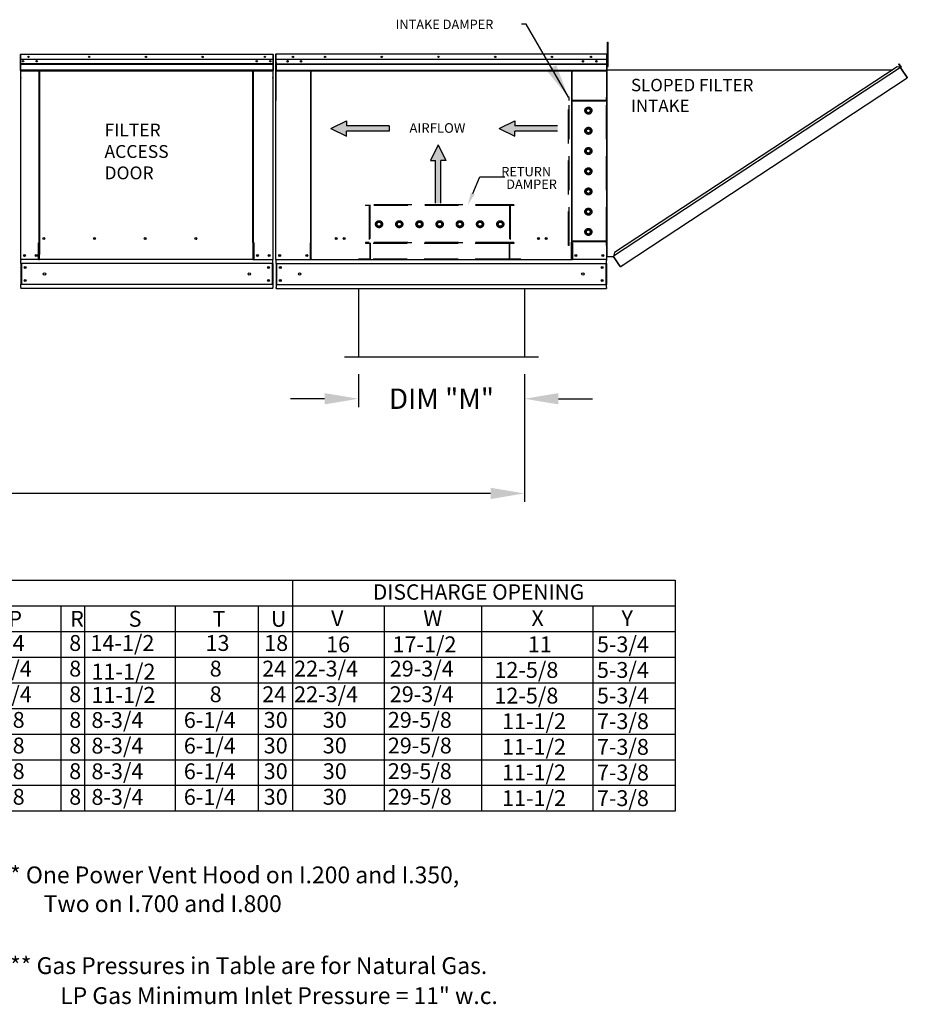
# Model space of a CAD drawing. Extents: x 9 to 249, y 30 to 185.
# Drawn here: x 167 to 245, y 38 to 125 of the extents above; entities that cross this region are included whole.
import ezdxf
from ezdxf.enums import TextEntityAlignment as Align

# ---------------------------------------------------------------- set-up
doc = ezdxf.new("R2010")
doc.units = 0
doc.header["$LTSCALE"] = 4
doc.header["$MEASUREMENT"] = 0
doc.header["$PDSIZE"] = -1
doc.linetypes.add('HIDDEN', pattern=[0.375, 0.25, -0.125])
doc.layers.get('0').update_dxf_attribs({"linetype": 'CONTINUOUS'})
doc.layers.get('DEFPOINTS').update_dxf_attribs({"linetype": 'CONTINUOUS'})
doc.dimstyles.new('MOD', dxfattribs={"dimscale": 1.5, "dimtxt": 1.2, "dimasz": 2, "dimexe": 0.5, "dimexo": 1, "dimgap": 1, "dimtad": 0, "dimtih": 1, "dimtoh": 1, "dimdec": 4, "dimlfac": 1.333333, "dimzin": 0, "dimdsep": 46, "dimtxsty": 'Standard', "dimcen": 0.09, "dimdle": 0.125, "dimadec": 0, "dimazin": 0, "dimtfac": 1, "dimtdec": 4, "dimtix": 1, "dimtofl": 0, "dimtmove": 0, "dimatfit": 3, "dimfxl": 0, "dimfrac": 2, "dimtolj": 1, "dimtzin": 0, "dimarcsym": 0})

# ---------------------------------------------------------------- blocks, each defined once
blk = doc.blocks.new('*D9')
at = {"color": 0, "lineweight": -2}
for p, q in [((196.902, 93.97), (196.902, 91.053)), ((211.556, 93.97), (211.556, 91.053)), ((193.902, 91.803), (190.902, 91.803)), ((214.556, 91.803), (217.556, 91.803))]:
    blk.add_line(p, q, dxfattribs=at)
at = {"color": 0}
for points in [[(193.902, 92.303), (193.902, 91.303), (196.902, 91.803)], [(214.556, 92.303), (214.556, 91.303), (211.556, 91.803)]]:
    blk.add_solid(points, dxfattribs=at)
at = {"layer": 'DEFPOINTS', "color": 0}
for p in [(196.902, 95.47), (211.556, 95.47), (211.556, 91.803)]:
    blk.add_point(p, dxfattribs=at)
at = {"color": 0, "insert": (204.229, 91.803), "char_height": 1.8, "attachment_point": 5}
blk.add_mtext('\\A1;DIM "M"', dxfattribs=at)
blk = doc.blocks.new('*D16')
at = {"color": 0, "lineweight": -2}
for p, q in [((76.968, 93.977), (76.968, 82.701)), ((211.556, 93.97), (211.556, 82.701)), ((79.968, 83.451), (137.662, 83.451)), ((208.556, 83.451), (150.862, 83.451))]:
    blk.add_line(p, q, dxfattribs=at)
at = {"color": 0}
for points in [[(79.968, 83.951), (79.968, 82.951), (76.968, 83.451)], [(208.556, 83.951), (208.556, 82.951), (211.556, 83.451)]]:
    blk.add_solid(points, dxfattribs=at)
at = {"layer": 'DEFPOINTS', "color": 0}
for p in [(76.968, 95.477), (211.556, 95.47), (211.556, 83.451)]:
    blk.add_point(p, dxfattribs=at)
at = {"color": 0, "insert": (144.262, 83.451), "char_height": 1.8, "attachment_point": 5}
blk.add_mtext('\\A1;DIM "N"', dxfattribs=at)

msp = doc.modelspace()

# ---------------------------------------------------------------- linework, layer by layer
at = {"color": 7, "linetype": 'Continuous'}
for p, q in [((218.890815, 123.247243), (218.940815, 123.247243)), ((218.890815, 123.00915), (218.890815, 123.247243)), ((218.890815, 121.104412), (218.890815, 123.00915)), ((218.890815, 123.00915), (218.940815, 123.00915)), ((218.940815, 123.00915), (218.940815, 123.247243)), ((218.940815, 121.104412), (218.940815, 123.00915)), ((167.040926, 122.140659), (167.040926, 120.767269)), ((167.06596, 122.140659), (167.06596, 120.767269)), ((167.088212, 122.18725), (167.087517, 122.18725)), ((167.088212, 122.162216), (167.087517, 122.162216)), ((167.088212, 122.18725), (189.346872, 122.18725)), ((167.088212, 122.181963), (167.088212, 122.18725)), ((167.088212, 122.181963), (167.088212, 122.140659)), ((167.088212, 120.974073), (167.088212, 122.140659)), ((189.346177, 121.721559), (167.088212, 121.721559)), ((189.108671, 121.605364), (189.108671, 121.54346)), ((189.346177, 122.181963), (189.346872, 122.18725)), ((189.346177, 122.140659), (189.346177, 122.181963)), ((189.346177, 122.140659), (189.346177, 120.974073)), ((189.346872, 122.18725), (189.346872, 122.18725)), ((189.346872, 122.162216), (189.346872, 122.162216)), ((189.368429, 120.767269), (189.368429, 122.140659)), ((189.393463, 120.767269), (189.393463, 122.140659)), ((189.567705, 122.143923), (189.567705, 118.098259)), ((189.592712, 122.143923), (189.592712, 118.098259)), ((189.592712, 122.14045), (189.614941, 122.14045)), ((189.614941, 122.190465), (189.614246, 122.190465)), ((189.614941, 122.165457), (189.614246, 122.165457)), ((218.795961, 122.190465), (189.614941, 122.190465)), ((189.614941, 122.185183), (189.614941, 122.190465)), ((189.614941, 122.143923), (189.614941, 122.185183)), ((189.614941, 121.495811), (189.614941, 122.143923)), ((218.795961, 121.714543), (189.614941, 121.714543)), ((218.796655, 122.190465), (218.795961, 122.190465)), ((218.795961, 122.185183), (218.795961, 122.190465)), ((218.795961, 122.185183), (218.795961, 122.143923)), ((218.796655, 122.165457), (218.795961, 122.165457)), ((218.795961, 122.14045), (218.818189, 122.14045)), ((218.818189, 118.098259), (218.818189, 122.143923)), ((218.843197, 118.098259), (218.843197, 122.143923)), ((218.890815, 121.64012), (218.843197, 121.64012)), ((167.06596, 120.767269), (167.040926, 120.767269)), ((167.06596, 120.767269), (167.06596, 104.08214)), ((167.088212, 121.349847), (189.346177, 121.349847)), ((189.346177, 121.335141), (167.088212, 121.335141)), ((167.088212, 121.312929), (189.346177, 121.312929)), ((189.346177, 121.281146), (167.088212, 121.281146)), ((167.088212, 120.974073), (167.088212, 120.952598)), ((167.088212, 120.920016), (167.088212, 120.952598)), ((167.088212, 120.873603), (167.088212, 120.920016)), ((167.088212, 120.13457), (167.088212, 120.873603)), ((189.346177, 120.775075), (167.088212, 120.775075)), ((167.088212, 120.74317), (189.346177, 120.74317)), ((168.699061, 105.552189), (168.699061, 120.74317)), ((168.742523, 120.74317), (168.742523, 105.577223)), ((187.586498, 105.577223), (187.586498, 120.74317)), ((187.62996, 105.552885), (187.62996, 120.74317)), ((189.346177, 120.952598), (189.346177, 120.974073)), ((189.346177, 120.952598), (189.346177, 120.920016)), ((189.346177, 120.920016), (189.346177, 120.873603)), ((189.346177, 120.873603), (189.346177, 120.13457)), ((189.368429, 104.08214), (189.368429, 120.767269)), ((189.368429, 120.767269), (189.393463, 120.767269)), ((189.614941, 121.34283), (218.795961, 121.34283)), ((218.795961, 121.328125), (189.614941, 121.328125)), ((189.614941, 121.305913), (218.795961, 121.305913)), ((218.795961, 121.27413), (189.614941, 121.27413)), ((218.795961, 120.768058), (189.614941, 120.768058)), ((189.61772, 121.495811), (189.61772, 120.95356)), ((189.61772, 120.95356), (189.61772, 120.932108)), ((189.61772, 120.932108), (189.61772, 120.899705)), ((189.61772, 120.899705), (189.61772, 120.85334)), ((189.61772, 120.85334), (189.61772, 120.736154)), ((217.901517, 121.598348), (217.901517, 121.536444)), ((218.843197, 104.349257), (218.843197, 121.163935)), ((218.86169, 121.163935), (218.843197, 121.163935)), ((218.843197, 121.163935), (218.890815, 121.163935)), ((218.86169, 104.349257), (218.86169, 121.163935)), ((218.86169, 120.824733), (244.0719, 120.825978)), ((218.890815, 121.104412), (218.940815, 121.104412)), ((244.762397, 121.013159), (219.425511, 104.381767)), ((244.45482, 121.07733), (219.488971, 104.689491)), ((244.762397, 121.013159), (244.45482, 121.07733)), ((244.598593, 121.322708), (244.614045, 121.332869)), ((244.760431, 121.076615), (244.598593, 121.322708)), ((244.598593, 121.322708), (244.780365, 121.046302)), ((244.614045, 121.332869), (244.795816, 121.056464)), ((244.77581, 121.024247), (244.762397, 121.013159)), ((244.781283, 120.984386), (244.762397, 121.013159)), ((244.762397, 121.013159), (244.762397, 121.013159)), ((244.785971, 121.008796), (244.771505, 120.999283)), ((244.77581, 121.024247), (244.785971, 121.008796)), ((244.780365, 121.046302), (244.795816, 121.056464)), ((244.790022, 120.971073), (244.781283, 120.984386)), ((244.790022, 120.971073), (245.333645, 120.142897)), ((245.335062, 120.143517), (244.790022, 120.971073)), ((244.790022, 120.971073), (244.790022, 120.971073)), ((167.088212, 120.13457), (167.088212, 120.087979)), ((189.346177, 120.087979), (189.346177, 120.13457)), ((189.614941, 120.736154), (218.795961, 120.736154)), ((192.675239, 120.736154), (192.675239, 105.548642)), ((192.718655, 105.548642), (192.718655, 120.736154)), ((215.692247, 120.736154), (215.692247, 105.548642)), ((215.735663, 120.736154), (215.735663, 105.548642)), ((220.2681, 103.617723), (245.352532, 120.114124)), ((245.335062, 120.143517), (245.333645, 120.142897)), ((245.352532, 120.114124), (245.333645, 120.142897)), ((245.343812, 120.130212), (245.335062, 120.143517)), ((245.343812, 120.130212), (245.352532, 120.114124)), ((245.343812, 120.130212), (245.343812, 120.130212)), ((189.592712, 118.098259), (189.567705, 118.098259)), ((189.592712, 104.079449), (189.592712, 118.098259)), ((218.818189, 104.079449), (218.818189, 118.098259)), ((218.818189, 118.098259), (218.843197, 118.098259)), ((168.65247, 104.08214), (168.65247, 105.552189)), ((168.65247, 105.552189), (168.699061, 105.552189)), ((168.699061, 105.552189), (168.742523, 105.552189)), ((168.742523, 105.577223), (168.742523, 104.53833)), ((168.742523, 105.577223), (168.789114, 105.577223)), ((169.19974, 105.911562), (169.19974, 105.950789)), ((187.586498, 105.577223), (187.539907, 105.577223)), ((187.586498, 105.577223), (187.586498, 104.53833)), ((187.608403, 105.552885), (187.586498, 105.552885)), ((187.586498, 105.552189), (187.676551, 105.552189)), ((187.608403, 105.552885), (187.62996, 105.552885)), ((187.676551, 105.552885), (187.62996, 105.552885)), ((187.676551, 104.08214), (187.676551, 105.552885)), ((192.628697, 105.548642), (192.628697, 104.079449)), ((192.675239, 105.548642), (192.628697, 105.548642)), ((192.718655, 105.57365), (192.675239, 105.57365)), ((192.675239, 105.548642), (192.718655, 105.548642)), ((192.718655, 104.51015), (192.718655, 105.548642)), ((192.718655, 105.548642), (192.765196, 105.548642)), ((215.692247, 105.548642), (215.645705, 105.548642)), ((215.735663, 105.57365), (215.692247, 105.57365)), ((215.692247, 104.51015), (215.692247, 105.548642)), ((215.692247, 105.548642), (215.735663, 105.548642)), ((215.735663, 105.548642), (215.782205, 105.548642)), ((215.782205, 105.548642), (215.782205, 104.079449)), ((168.742523, 104.524473), (168.742523, 104.53833)), ((168.742523, 104.158679), (168.742523, 104.524473)), ((187.586498, 104.53833), (187.586498, 104.524473)), ((187.586498, 104.524473), (187.586498, 104.158679)), ((192.718655, 104.496308), (192.718655, 104.51015)), ((192.718655, 104.1309), (192.718655, 104.496308)), ((215.692247, 104.51015), (215.692247, 104.496308)), ((215.692247, 104.1309), (215.692247, 104.496308)), ((218.86169, 104.349257), (218.843197, 104.349257)), ((218.86169, 104.349257), (219.425514, 104.349257)), ((219.488971, 104.689491), (219.418806, 104.349257)), ((219.99676, 103.511505), (219.425511, 104.381767)), ((220.006979, 103.465063), (219.425514, 104.349257)), ((167.06596, 104.08214), (167.112551, 104.08214)), ((167.090994, 104.08214), (167.090994, 104.008429)), ((167.090994, 103.734446), (167.090994, 104.008429)), ((189.343395, 103.734446), (167.090994, 103.734446)), ((167.090994, 103.734446), (167.090994, 101.879152)), ((168.65247, 104.08214), (167.112551, 104.08214)), ((167.143148, 103.734446), (167.143148, 101.879152)), ((168.65247, 104.08214), (168.742523, 104.08214)), ((168.742523, 104.08214), (168.742523, 104.158679)), ((187.586498, 104.08214), (168.742523, 104.08214)), ((187.586498, 104.158679), (187.586498, 104.08214)), ((187.586498, 104.08214), (187.676551, 104.08214)), ((187.676551, 104.08214), (189.321838, 104.08214)), ((189.291241, 103.734446), (189.291241, 101.879152)), ((189.321838, 104.08214), (189.368429, 104.08214)), ((189.343395, 104.008429), (189.343395, 104.08214)), ((189.343395, 103.734446), (189.343395, 104.008429)), ((189.343395, 103.734446), (189.343395, 101.879152)), ((189.639254, 104.079449), (189.592712, 104.079449)), ((189.61772, 104.005816), (189.61772, 104.079449)), ((189.61772, 103.732122), (189.61772, 104.005816)), ((189.61772, 103.732122), (218.793182, 103.732122)), ((189.61772, 103.732122), (189.61772, 101.878786)), ((189.639254, 104.079449), (192.628697, 104.079449)), ((189.669819, 103.732122), (189.669819, 101.878786)), ((192.628697, 104.079449), (192.718655, 104.079449)), ((192.718655, 104.1309), (192.718655, 104.054442)), ((215.692247, 104.054442), (215.692247, 104.1309)), ((215.692247, 104.079449), (215.782205, 104.079449)), ((218.771648, 104.079449), (215.782205, 104.079449)), ((218.741083, 103.732122), (218.741083, 101.878786)), ((218.818189, 104.079449), (218.771648, 104.079449)), ((218.793182, 104.079449), (218.793182, 104.005816)), ((218.793182, 103.732122), (218.793182, 104.005816)), ((218.793182, 103.732122), (218.793182, 101.878786)), ((219.99676, 103.511505), (220.015646, 103.482732)), ((220.006979, 103.465063), (220.022431, 103.475224)), ((220.022431, 103.475224), (220.015646, 103.482732)), ((220.044486, 103.470669), (220.2681, 103.617723)), ((220.044486, 103.470669), (220.054647, 103.455218)), ((220.054647, 103.455218), (220.278261, 103.602272)), ((220.2681, 103.617723), (220.278261, 103.602272)), ((189.343395, 101.879152), (167.090994, 101.879152)), ((167.090994, 101.60517), (167.090994, 101.879152)), ((189.343395, 101.879152), (189.343395, 101.60517)), ((189.61772, 101.878786), (218.793182, 101.878786)), ((189.61772, 101.878786), (189.61772, 101.605092)), ((218.793182, 101.605092), (218.793182, 101.878786)), ((167.090994, 101.60517), (167.090994, 101.531459)), ((189.343395, 101.531459), (167.090994, 101.531459)), ((189.343395, 101.531459), (189.343395, 101.60517)), ((189.61772, 101.531459), (189.61772, 101.605092)), ((189.61772, 101.531459), (218.793182, 101.531459)), ((218.793182, 101.605092), (218.793182, 101.531459))]:
    msp.add_line(p, q, dxfattribs=at)
at = {"linetype": 'Continuous'}
msp.add_line((218.795961, 122.14045), (218.795961, 120.736154), dxfattribs=at)
at = {"linetype": 'HIDDEN', "ltscale": 3}
for p, q in [((215.440051, 105.331809), (215.440051, 118.408099)), ((215.491691, 118.408099), (215.440051, 118.408099)), ((215.491691, 118.098259), (215.491691, 118.408099)), ((218.796655, 118.098259), (218.796655, 118.408099)), ((218.848295, 118.408099), (218.796655, 118.408099)), ((218.848295, 105.331809), (218.848295, 118.408099)), ((218.796655, 118.046619), (215.440051, 118.046619)), ((218.796655, 118.098259), (215.491691, 118.098259)), ((215.491691, 105.693289), (215.491691, 118.046619)), ((215.491691, 105.693289), (215.491691, 118.046619)), ((217.027571, 117.317112), (217.195813, 117.414246)), ((217.027571, 117.122842), (217.027571, 117.317112)), ((217.195813, 117.414246), (217.364055, 117.317112)), ((217.364055, 117.317112), (217.364055, 117.122842)), ((218.796655, 105.693289), (218.796655, 118.046619)), ((217.195813, 117.025708), (217.027571, 117.122842)), ((217.364055, 117.122842), (217.195813, 117.025708)), ((217.027571, 115.533671), (217.195813, 115.630805)), ((217.027571, 115.339401), (217.027571, 115.533671)), ((217.195813, 115.630805), (217.364055, 115.533671)), ((217.364055, 115.533671), (217.364055, 115.339401)), ((217.195813, 115.242267), (217.027571, 115.339401)), ((217.364055, 115.339401), (217.195813, 115.242267)), ((217.027571, 113.75043), (217.195813, 113.847564)), ((217.195813, 113.847564), (217.364055, 113.75043)), ((217.027571, 113.55616), (217.027571, 113.75043)), ((217.195813, 113.459026), (217.027571, 113.55616)), ((217.364055, 113.55616), (217.195813, 113.459026)), ((217.364055, 113.75043), (217.364055, 113.55616)), ((217.027571, 111.966988), (217.195813, 112.064123)), ((217.195813, 112.064123), (217.364055, 111.966988)), ((217.027571, 111.772719), (217.027571, 111.966988)), ((217.195813, 111.675584), (217.027571, 111.772719)), ((217.364055, 111.772719), (217.195813, 111.675584)), ((217.364055, 111.966988), (217.364055, 111.772719)), ((217.027571, 110.183547), (217.195813, 110.280682)), ((217.027571, 109.989278), (217.027571, 110.183547)), ((217.195813, 109.892143), (217.027571, 109.989278)), ((217.195813, 110.280682), (217.364055, 110.183547)), ((217.364055, 109.989278), (217.195813, 109.892143)), ((217.364055, 110.183547), (217.364055, 109.989278)), ((210.603972, 108.904551), (197.527682, 108.904551)), ((197.527682, 108.904551), (197.527682, 108.852911)), ((197.837522, 108.852911), (197.527682, 108.852911)), ((197.837522, 108.852911), (197.837522, 105.599587)), ((197.889162, 108.904551), (197.889162, 105.599587)), ((210.242492, 108.904551), (197.889162, 108.904551)), ((210.242492, 108.852911), (197.889162, 108.852911)), ((210.242492, 108.904551), (210.242492, 105.599587)), ((210.603972, 108.852911), (210.294132, 108.852911)), ((210.294132, 108.852911), (210.294132, 105.599587)), ((210.603972, 108.904551), (210.603972, 108.852911)), ((217.027571, 108.400106), (217.195813, 108.497241)), ((217.027571, 108.205837), (217.027571, 108.400106)), ((217.195813, 108.108702), (217.027571, 108.205837)), ((217.195813, 108.497241), (217.364055, 108.400106)), ((217.364055, 108.205837), (217.195813, 108.108702)), ((217.364055, 108.400106), (217.364055, 108.205837)), ((198.521534, 107.200429), (198.618669, 107.368672)), ((198.618669, 107.032187), (198.521534, 107.200429)), ((198.618669, 107.368672), (198.812938, 107.368672)), ((198.812938, 107.032187), (198.618669, 107.032187)), ((198.812938, 107.368672), (198.910073, 107.200429)), ((198.910073, 107.200429), (198.812938, 107.032187)), ((200.304976, 107.200429), (200.40211, 107.368672)), ((200.40211, 107.032187), (200.304976, 107.200429)), ((200.40211, 107.368672), (200.596379, 107.368672)), ((200.596379, 107.032187), (200.40211, 107.032187)), ((200.596379, 107.368672), (200.693514, 107.200429)), ((200.693514, 107.200429), (200.596379, 107.032187)), ((202.088216, 107.200429), (202.185351, 107.368672)), ((202.185351, 107.032187), (202.088216, 107.200429)), ((202.185351, 107.368672), (202.37962, 107.368672)), ((202.37962, 107.032187), (202.185351, 107.032187)), ((202.37962, 107.368672), (202.476755, 107.200429)), ((202.476755, 107.200429), (202.37962, 107.032187)), ((203.871658, 107.200429), (203.968792, 107.368672)), ((203.968792, 107.032187), (203.871658, 107.200429)), ((203.968792, 107.368672), (204.163062, 107.368672)), ((204.163062, 107.032187), (203.968792, 107.032187)), ((204.163062, 107.368672), (204.260196, 107.200429)), ((204.260196, 107.200429), (204.163062, 107.032187)), ((205.655099, 107.200429), (205.752234, 107.368672)), ((205.752234, 107.032187), (205.655099, 107.200429)), ((205.752234, 107.368672), (205.946503, 107.368672)), ((205.946503, 107.032187), (205.752234, 107.032187)), ((205.946503, 107.368672), (206.043638, 107.200429)), ((206.043638, 107.200429), (205.946503, 107.032187)), ((207.43854, 107.200429), (207.535675, 107.368672)), ((207.535675, 107.032187), (207.43854, 107.200429)), ((207.535675, 107.368672), (207.729944, 107.368672)), ((207.729944, 107.032187), (207.535675, 107.032187)), ((207.729944, 107.368672), (207.827079, 107.200429)), ((207.827079, 107.200429), (207.729944, 107.032187)), ((209.221981, 107.200429), (209.319116, 107.368672)), ((209.319116, 107.032187), (209.221981, 107.200429)), ((209.319116, 107.368672), (209.513385, 107.368672)), ((209.513385, 107.032187), (209.319116, 107.032187)), ((209.513385, 107.368672), (209.61052, 107.200429)), ((209.61052, 107.200429), (209.513385, 107.032187)), ((217.027571, 106.616665), (217.195813, 106.713799)), ((217.027571, 106.422395), (217.027571, 106.616665)), ((217.195813, 106.325261), (217.027571, 106.422395)), ((217.195813, 106.713799), (217.364055, 106.616665)), ((217.364055, 106.422395), (217.195813, 106.325261)), ((217.364055, 106.616665), (217.364055, 106.422395)), ((197.527682, 105.599587), (197.527682, 105.547947)), ((197.837522, 105.599587), (197.527682, 105.599587)), ((210.603972, 105.547947), (197.527682, 105.547947)), ((197.527682, 105.547947), (197.527682, 105.497071)), ((197.889162, 105.497071), (197.527682, 105.497071)), ((210.242492, 105.599587), (197.889162, 105.599587)), ((197.889162, 105.497071), (197.889162, 104.106082)), ((197.940802, 105.547947), (197.940802, 104.054442)), ((210.190852, 105.497071), (197.940802, 105.497071)), ((210.190852, 105.547947), (210.190852, 104.054442)), ((210.603972, 105.496307), (210.242492, 105.496307)), ((210.242492, 105.496307), (210.242492, 104.106082)), ((210.603972, 105.599587), (210.294132, 105.599587)), ((210.603972, 105.599587), (210.603972, 105.547947)), ((210.603972, 105.547947), (210.603972, 105.496307)), ((218.796655, 105.693289), (215.440051, 105.693289)), ((215.491691, 105.331809), (215.440051, 105.331809)), ((215.491691, 105.331809), (215.491691, 105.641649)), ((218.796655, 105.641649), (215.491691, 105.641649)), ((218.796655, 105.331809), (218.796655, 105.641649)), ((218.848295, 105.331809), (218.796655, 105.331809)), ((196.908001, 104.106082), (196.908001, 104.054442)), ((211.223653, 104.106082), (211.223653, 104.054442))]:
    msp.add_line(p, q, dxfattribs=at)
at = {"color": 7}
for p, q in [((194.464364, 115.644795), (195.843731, 116.326444)), ((194.464364, 115.644795), (195.843731, 114.963146)), ((195.843731, 116.326444), (195.843731, 115.872012)), ((199.6083, 115.872012), (195.843731, 115.872012)), ((199.6083, 115.872012), (199.6083, 115.417579)), ((209.328454, 115.644795), (210.707821, 116.326444)), ((209.328454, 115.644795), (210.707821, 114.963146)), ((210.707821, 116.326444), (210.707821, 115.872012)), ((214.47239, 115.872012), (210.707821, 115.872012)), ((199.6083, 115.417579), (195.843731, 115.417579)), ((195.843731, 114.963146), (195.843731, 115.417579)), ((214.47239, 115.417579), (210.707821, 115.417579)), ((210.707821, 114.963146), (210.707821, 115.417579)), ((203.927874, 114.198869), (203.246226, 112.819502)), ((203.927874, 114.198869), (204.609523, 112.819502)), ((203.246226, 112.819502), (203.700658, 112.819502)), ((203.700658, 109.054933), (203.700658, 112.819502)), ((204.155091, 109.054933), (204.155091, 112.819502)), ((204.609523, 112.819502), (204.155091, 112.819502))]:
    msp.add_line(p, q, dxfattribs=at)
for p, q in [((215.692247, 104.054442), (192.718655, 104.054442)), ((196.902388, 101.531459), (196.902388, 95.469712)), ((211.555827, 101.531459), (211.555827, 95.469712)), ((212.797191, 95.469712), (195.661023, 95.469712)), ((8.652904, 75.786006), (224.861916, 75.783218)), ((191.087819, 75.78364), (191.087819, 55.429162)), ((224.861916, 75.78364), (224.861916, 55.429162)), ((8.652903, 73.522031), (224.861916, 73.522031)), ((170.626116, 73.522031), (170.626116, 55.429162)), ((172.722281, 73.522031), (172.722281, 55.429162)), ((180.709169, 73.522031), (180.709169, 55.429162)), ((188.048724, 73.522031), (188.048724, 55.429162)), ((199.162609, 73.522031), (199.162609, 55.429162)), ((207.750108, 73.522031), (207.750108, 55.429162)), ((217.595449, 73.522031), (217.595449, 55.429162)), ((8.652903, 71.260422), (224.861916, 71.260422)), ((8.652903, 68.998814), (224.861916, 68.998814)), ((8.646324, 66.737205), (224.861916, 66.737205)), ((8.646324, 64.475597), (224.861916, 64.475597)), ((8.647055, 62.213988), (224.861916, 62.213988)), ((8.646324, 59.952379), (224.861916, 59.952379)), ((224.861916, 57.690771), (8.647055, 57.690771)), ((224.861916, 55.429162), (8.649979, 55.429162))]:
    msp.add_line(p, q)
at = {"color": 7, "linetype": 'HIDDEN', "ltscale": 3}
for p, q in [((197.889162, 104.106082), (196.908001, 104.106082)), ((210.190852, 104.106082), (197.940802, 104.106082)), ((211.223653, 104.106082), (210.242492, 104.106082))]:
    msp.add_line(p, q, dxfattribs=at)
msp.add_lwpolyline([(206.990829, 109.918099), (207.617164, 111.388609), (209.832751, 111.388609)])
at = {"color": 7, "linetype": 'Continuous'}
for centre, radius in [((167.290681, 121.574412), 0.059523), ((167.290681, 121.574412), 0.030952), ((167.766866, 121.959651), 0.059523), ((167.766866, 121.959651), 0.030952), ((168.481143, 121.574412), 0.059523), ((168.481143, 121.574412), 0.030952), ((173.123424, 121.959651), 0.059523), ((173.123424, 121.959651), 0.030952), ((178.131934, 121.959651), 0.059523), ((178.131934, 121.959651), 0.030952), ((183.140444, 121.959651), 0.059523), ((183.140444, 121.959651), 0.030952), ((187.91821, 121.574412), 0.059523), ((187.91821, 121.574412), 0.030952), ((188.632486, 121.959651), 0.059523), ((188.632486, 121.959651), 0.030952), ((189.108671, 121.574412), 0.059523), ((189.108671, 121.574412), 0.030952), ((190.635461, 121.567396), 0.059523), ((191.111645, 121.952635), 0.059523), ((191.111645, 121.952635), 0.030952), ((191.825922, 121.567396), 0.059523), ((193.946383, 121.952635), 0.059523), ((193.946383, 121.952635), 0.030952), ((198.954893, 121.952635), 0.059523), ((198.954893, 121.952635), 0.030952), ((203.963402, 121.952635), 0.059523), ((203.963402, 121.952635), 0.030952), ((208.971912, 121.952635), 0.059523), ((208.971912, 121.952635), 0.030952), ((213.980421, 121.952635), 0.059523), ((213.980421, 121.952635), 0.030952), ((216.711056, 121.567396), 0.059523), ((217.425333, 121.952635), 0.059523), ((217.425333, 121.952635), 0.030952), ((217.901517, 121.567396), 0.059523), ((190.635461, 121.567396), 0.030952), ((191.825922, 121.567396), 0.030952), ((216.711056, 121.567396), 0.030952), ((217.901517, 121.567396), 0.030952), ((169.115058, 105.931176), 0.086923), ((173.592381, 105.931176), 0.086923), ((178.069703, 105.931176), 0.086923), ((182.547025, 105.931176), 0.086923), ((194.932864, 105.926534), 0.086832), ((194.932864, 105.926534), 0.067381), ((195.627518, 105.926534), 0.086832), ((195.627518, 105.926534), 0.067381), ((212.783384, 105.926534), 0.086832), ((212.783384, 105.926534), 0.067381), ((213.478038, 105.926534), 0.086832), ((213.478038, 105.926534), 0.067381), ((167.413654, 104.429834), 0.086923), ((167.413654, 104.429834), 0.0452), ((168.456735, 104.429834), 0.086923), ((168.456735, 104.429834), 0.0452), ((187.977654, 104.429834), 0.086923), ((187.977654, 104.429834), 0.0452), ((189.020735, 104.429834), 0.086923), ((189.020735, 104.429834), 0.0452), ((189.940039, 104.426776), 0.086832), ((189.940039, 104.426776), 0.045153), ((192.327912, 104.426776), 0.086832), ((192.327912, 104.426776), 0.045153), ((216.08299, 104.426776), 0.086832), ((216.08299, 104.426776), 0.045153), ((218.470863, 104.426776), 0.086832), ((218.470863, 104.426776), 0.045153), ((167.473805, 103.378756), 0.086923), ((167.473805, 103.378756), 0.0452), ((188.960584, 103.378756), 0.086923), ((188.960584, 103.378756), 0.0452), ((190.000127, 103.376807), 0.086832), ((190.000127, 103.376807), 0.045153), ((218.410775, 103.376807), 0.086832), ((218.410775, 103.376807), 0.045153), ((169.177157, 102.806799), 0.108654), ((187.257232, 102.806799), 0.108654), ((191.701681, 102.805454), 0.10854), ((216.70922, 102.805454), 0.10854), ((167.473805, 102.234843), 0.086923), ((167.473805, 102.234843), 0.0452), ((188.960584, 102.234843), 0.086923), ((188.960584, 102.234843), 0.0452), ((190.000127, 102.234101), 0.086832), ((190.000127, 102.234101), 0.045153), ((218.410775, 102.234101), 0.086832), ((218.410775, 102.234101), 0.045153)]:
    msp.add_circle(centre, radius, dxfattribs=at)
at = {"linetype": 'HIDDEN', "ltscale": 3}
for centre, radius in [((217.195813, 117.220378), 0.30984), ((217.195813, 117.219977), 0.194269), ((217.195813, 115.436936), 0.30984), ((217.195813, 115.436536), 0.194269), ((217.195813, 113.653495), 0.30984), ((217.195813, 113.653295), 0.194269), ((217.195813, 111.869854), 0.30984), ((217.195813, 111.869854), 0.194269), ((217.195813, 110.086413), 0.30984), ((217.195813, 110.086413), 0.194269), ((217.195813, 108.302971), 0.30984), ((217.195813, 108.302971), 0.194269), ((198.715403, 107.200429), 0.30984), ((198.715804, 107.200429), 0.194269), ((200.498844, 107.200429), 0.30984), ((200.499245, 107.200429), 0.194269), ((202.282286, 107.200429), 0.30984), ((202.282486, 107.200429), 0.194269), ((204.065927, 107.200429), 0.30984), ((204.065927, 107.200429), 0.194269), ((205.849368, 107.200429), 0.30984), ((205.849368, 107.200429), 0.194269), ((207.632809, 107.200429), 0.30984), ((207.632809, 107.200429), 0.194269), ((209.416251, 107.200429), 0.30984), ((209.416251, 107.200429), 0.194269), ((217.195813, 106.51953), 0.30984), ((217.195813, 106.51953), 0.194269)]:
    msp.add_circle(centre, radius, dxfattribs=at)
at = {"color": 7, "linetype": 'Continuous'}
for centre, radius, start, end in [((167.087517, 122.140659), 0.046591, 90, 180), ((167.087517, 122.140659), 0.021557, 90, 180), ((189.346872, 122.140659), 0.046591, 0, 90), ((189.346872, 122.140659), 0.021557, 0, 90), ((189.614246, 122.143923), 0.046542, 90, 180), ((189.614246, 122.143923), 0.021534, 90, 180), ((218.796655, 122.143923), 0.046542, 0, 90), ((218.796655, 122.143923), 0.021534, 0, 90), ((244.76706, 121.037552), 0.015925, 303.33, 33.33), ((244.76706, 121.037552), 0.034417, 303.33, 33.33), ((243.792265, 120.569131), 0.064212, 105.87376044, 140.68885061), ((189.614246, 118.098259), 0.046542, 180, 242.4393969), ((218.796655, 118.098259), 0.046542, 297.56060311, 0), ((169.183554, 105.931176), 0.0452, 82.38100884, 180), ((173.660876, 105.931176), 0.0452, 82.38100853, 180), ((178.138198, 105.931176), 0.0452, 82.3810088, 180), ((182.615521, 105.931176), 0.0452, 82.38100908, 180), ((169.183554, 105.931176), 0.0452, 180, 277.61899115), ((173.660876, 105.931176), 0.0452, 180, 277.61899143), ((178.138198, 105.931176), 0.0452, 180, 277.61899118), ((182.615521, 105.931176), 0.0452, 180, 277.61899093), ((167.463722, 104.429834), 0.0452, 123.63127739, 180), ((167.463722, 104.429834), 0.0452, 180, 236.36872259), ((220.035736, 103.483974), 0.034417, 213.32982507, 303.32982507), ((220.035736, 103.483974), 0.015925, 213.32982507, 303.32982507)]:
    msp.add_arc(centre, radius, start, end, dxfattribs=at)
at = {"linetype": 'Continuous'}
for points in [[(195.843731, 116.326444), (194.464364, 115.644795), (195.843731, 115.872012)], [(194.464364, 115.644795), (199.6083, 115.872012), (195.843731, 115.872012)], [(199.6083, 115.872012), (194.464364, 115.644795), (195.843731, 115.417579)], [(194.464364, 115.644795), (195.843731, 114.963146), (195.843731, 115.417579)], [(199.6083, 115.872012), (195.843731, 115.417579), (199.6083, 115.417579)], [(210.707821, 116.326444), (209.328454, 115.644795), (210.707821, 115.872012)], [(214.47239, 115.872012), (209.328454, 115.644795), (210.707821, 115.417579)], [(209.328454, 115.644795), (214.47239, 115.872012), (210.707821, 115.872012)], [(209.328454, 115.644795), (210.707821, 114.963146), (210.707821, 115.417579)], [(214.47239, 115.872012), (210.707821, 115.417579), (214.47239, 115.417579)], [(203.927874, 114.198869), (203.246226, 112.819502), (203.700658, 112.819502)], [(204.155091, 109.054933), (203.927874, 114.198869), (203.700658, 112.819502)], [(203.927874, 114.198869), (204.155091, 109.054933), (204.155091, 112.819502)], [(204.609523, 112.819502), (203.927874, 114.198869), (204.155091, 112.819502)], [(204.155091, 109.054933), (203.700658, 112.819502), (203.700658, 109.054933)]]:
    msp.add_solid(points, dxfattribs=at)
msp.add_solid([(207.159753, 109.846148), (206.559128, 108.904551), (206.821904, 109.990049)])

# ---------------------------------------------------------------- texts
for s, height, p in [(' INTAKE DAMPER', 0.82624101, (199.93152, 124.414732)), (' RETURN', 0.826241, (209.254298, 111.424413)), ('DAMPER', 0.826241, (209.943729, 110.314229)), ('P', 1.39937, (165.990085, 71.688201)), ('R', 1.39937, (171.445689, 71.688201)), ('S', 1.39937, (176.608651, 71.688201)), ('T', 1.39937, (184.013162, 71.688201)), ('U', 1.39937, (189.163036, 71.688201)), ('V', 1.39937, (194.482028, 71.739749)), ('W', 1.39937, (202.621659, 71.739749)), ('X', 1.39937, (212.16532, 71.739749)), ('Y', 1.39937, (220.114221, 71.739749)), ('14', 1.3993703, (165.309645, 69.556539)), ('8', 1.39937, (171.360056, 69.556539)), ('14-1/2', 1.3993703, (173.232118, 69.556539)), ('13', 1.3993703, (183.394849, 69.556539)), ('18', 1.3993703, (188.572113, 69.556539)), ('16', 1.3993703, (194.036931, 69.437822)), ('17-1/2', 1.3993703, (199.899588, 69.437822)), ('11', 1.3993703, (211.851457, 69.437822)), ('5-3/4', 1.3993703, (217.948878, 69.437822)), ('22-3/4', 1.3993703, (162.409216, 67.29493)), ('8', 1.39937, (171.360056, 67.29493)), ('8', 1.39937, (183.761826, 67.29493)), ('24', 1.3993703, (188.400608, 67.29493)), ('22-3/4', 1.3993703, (191.214767, 67.29493)), ('29-3/4', 1.3993703, (199.660152, 67.29493)), ('12-5/8', 1.3993703, (208.894101, 67.176214)), ('5-3/4', 1.3993703, (217.948878, 67.176214)), ('11-1/2', 1.3993703, (173.32298, 67.02816)), ('22-3/4', 1.3993703, (162.409216, 65.033322)), ('8', 1.39937, (171.360056, 65.033322)), ('11-1/2', 1.3993703, (173.32298, 64.974591)), ('8', 1.39937, (183.761826, 65.033322)), ('24', 1.3993703, (188.400608, 65.033322)), ('22-3/4', 1.3993703, (191.214767, 65.033322)), ('29-3/4', 1.3993703, (199.660152, 65.033322)), ('12-5/8', 1.3993703, (208.894101, 64.914605)), ('5-3/4', 1.3993703, (217.948878, 64.914605)), ('29-5/8', 1.3993703, (199.488202, 62.771713)), ('28', 1.3993703, (165.309645, 62.771713)), ('8', 1.39937, (171.360056, 62.771713)), ('8-3/4', 1.3993703, (173.32298, 62.75984)), ('6-1/4', 1.3993703, (181.477969, 62.75984)), ('30', 1.3993703, (188.531649, 62.771713)), ('30', 1.3993703, (193.746626, 62.771713)), ('11-1/2', 1.3993703, (209.570068, 62.652997)), ('7-3/8', 1.3993703, (217.948878, 62.652997)), ('28', 1.3993703, (165.309645, 60.510105)), ('8', 1.39937, (171.360056, 60.510105)), ('8-3/4', 1.3993703, (173.32298, 60.498232)), ('6-1/4', 1.3993703, (181.477969, 60.498232)), ('30', 1.3993703, (188.531649, 60.510105)), ('30', 1.3993703, (193.746626, 60.510105)), ('29-5/8', 1.3993703, (199.488202, 60.510105)), ('11-1/2', 1.3993703, (209.570068, 60.391388)), ('7-3/8', 1.3993703, (217.948878, 60.391388)), ('28', 1.3993703, (165.310376, 58.248496)), ('8', 1.39937, (171.360787, 58.248496)), ('8-3/4', 1.3993703, (173.323711, 58.236623)), ('6-1/4', 1.3993703, (181.4787, 58.236623)), ('30', 1.3993703, (188.53238, 58.248496)), ('30', 1.3993703, (193.746626, 58.248496)), ('29-5/8', 1.3993703, (199.488202, 58.248496)), ('11-1/2', 1.3993703, (209.570068, 58.129779)), ('7-3/8', 1.3993703, (217.948878, 58.129779)), ('28', 1.3993703, (165.310376, 55.986887)), ('8', 1.39937, (171.360787, 55.986887)), ('8-3/4', 1.3993703, (173.323711, 55.975014)), ('6-1/4', 1.3993703, (181.4787, 55.975014)), ('30', 1.3993703, (188.53238, 55.986887)), ('30', 1.3993703, (193.746626, 55.986887)), ('29-5/8', 1.3993703, (199.488202, 55.986887)), ('11-1/2', 1.3993703, (209.570068, 55.868171)), ('7-3/8', 1.3993703, (217.948878, 55.868171))]:
    msp.add_text(s, height=height).set_placement(p)
for s, height, p in [('SLOPED FILTER', 1.09614986, (220.956909, 118.92525)), ('INTAKE', 1.0961499, (220.956909, 117.098334)), ('FILTER', 1.132708, (174.476981, 114.936569)), ('ACCESS', 1.132708, (174.476981, 113.048723)), ('DOOR', 1.132708, (174.476981, 111.160876)), ('* One Power Vent Hood on I.200 and I.350, ', 1.48418064, (166.138964, 49.055581)), ('Two on I.700 and I.800', 1.48418064, (169.100715, 46.516015)), ('** Gas Pressures in Table are for Natural Gas.  ', 1.48418064, (166.138964, 41.050512)), ('LP Gas Minimum Inlet Pressure = 11" w.c.', 1.48418064, (170.566312, 38.406338))]:
    msp.add_text(s, height=height, dxfattribs=at).set_placement(p)
at = {"color": 7, "linetype": 'Continuous'}
msp.add_text('AIRFLOW', height=0.852061, dxfattribs=at).set_placement((201.396923, 115.26053))
msp.add_text('DISCHARGE OPENING', height=1.35696516).set_placement((207.499339, 74.752063), align=Align.MIDDLE_CENTER)

# ---------------------------------------------------------------- dimensions: what is measured, and where the dimension line sits
for base, p1, text, picture, middle in [((211.555827, 83.450625), (76.96759, 95.476728), 'DIM "N"', '*D16', (144.261708, 83.450625)), ((211.555827, 91.803271), (196.902388, 95.469712), 'DIM "M"', '*D9', (204.229107, 91.803271))]:
    dim = msp.add_linear_dim(base=base, p1=p1, p2=(211.555827, 95.469712), text=text, dimstyle='MOD', override={"dimpost": ' in'})
    dim.commit()
    dim.dimension.update_dxf_attribs({"geometry": picture, "text_midpoint": middle, "dimtype": 160})

# ---------------------------------------------------------------- leaders
at = {"linetype": 'Continuous'}
msp.add_leader([(215.440051, 118.408099), (211.688977, 124.837807), (211.298231, 124.837807)], dimstyle='MOD', dxfattribs=at)

doc.saveas('drawing.dxf')
